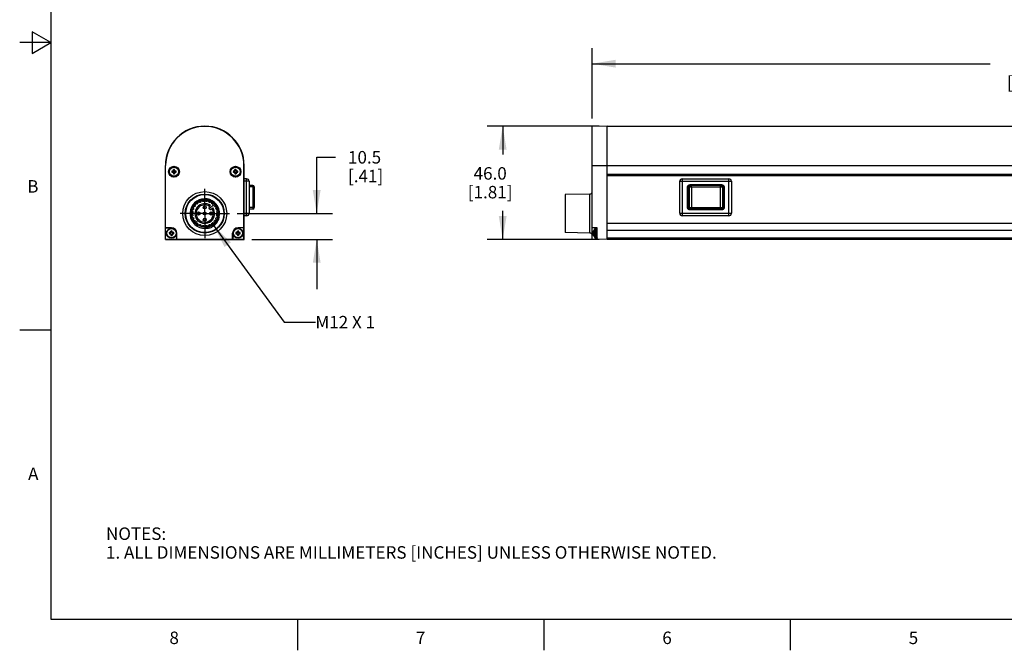
# Model space of a CAD drawing. Units: inches. Extents: x 0.4 to 16.6, y 0.6 to 10.4.
# Drawn here: x 0.4 to 8.2, y 0.6 to 5.7 of the extents above; entities that cross this region are included whole.
import ezdxf

# ---------------------------------------------------------------- set-up
doc = ezdxf.new("R2010")
doc.units = ezdxf.units.IN
doc.header["$LTSCALE"] = 0.935
doc.header["$MEASUREMENT"] = 0
doc.linetypes.add('CENTER', pattern=[0.6, 0.375, -0.075, 0.075, -0.075])
doc.layers.get('0').update_dxf_attribs({"linetype": 'CONTINUOUS'})
for name, color, linetype in [('AXIS', 7, 'CONTINUOUS'), ('DATUM_CURVES', 7, 'CONTINUOUS'), ('NOTES', 7, 'CONTINUOUS'), ('SCHEME_DIMS', 7, 'CONTINUOUS')]:
    doc.layers.add(name, color=color, linetype=linetype)
doc.styles.add('TEXTSTYLE_2', font='txt', dxfattribs={"width": 0.8})
doc.dimstyles.new('DIMSTYLE_1', dxfattribs={"dimtxt": 0.1, "dimasz": 0.1875, "dimexe": 0.125, "dimexo": 0.0625, "dimgap": 0.1, "dimtad": 0, "dimtih": 1, "dimtoh": 1, "dimdec": 1, "dimlfac": 2, "dimzin": 4, "dimdsep": 46, "dimtxsty": 'STANDARD', "dimblk": '_FILLED', "dimblk1": '_FILLED', "dimblk2": '_FILLED', "dimcen": 0.09, "dimadec": 0, "dimazin": 0, "dimtp": 0.1, "dimtm": 0.1, "dimtfac": 1, "dimtdec": 1, "dimtofl": 0, "dimtmove": 0, "dimatfit": 3, "dimldrblk": '_FILLED', "dimfxl": 1, "dimtolj": 1, "dimtzin": 4, "dimarcsym": 0})
doc.dimstyles.get("Standard").update_dxf_attribs({"dimtxt": 0.1, "dimasz": 0.1875, "dimexe": 0.125, "dimexo": 0.0625, "dimgap": 0.09, "dimtad": 0, "dimtih": 1, "dimtoh": 1, "dimzin": 4, "dimdsep": 46, "dimtxsty": 'STANDARD', "dimblk": '_FILLED', "dimblk1": '_FILLED', "dimblk2": '_FILLED', "dimcen": 0.09, "dimadec": 0, "dimazin": 0, "dimtol": 1, "dimtp": 0.01, "dimtm": 0.01, "dimtfac": 1, "dimtofl": 0, "dimtmove": 0, "dimatfit": 3, "dimldrblk": '_FILLED', "dimfxl": 1, "dimtolj": 1, "dimtzin": 4, "dimarcsym": 0})

# ---------------------------------------------------------------- blocks, each defined once
blk = doc.blocks.new('_FILLED')
at = {"color": 0, "linetype": 'BYBLOCK'}
blk.add_solid([(0, 0), (-1, 0.167), (-1, -0.167)], dxfattribs=at)
blk = doc.blocks.new('*D0')
at = {"layer": 'SCHEME_DIMS', "color": 7, "linetype": 'CONTINUOUS'}
for p, q in [((5.0034, 4.8311), (4.1062, 4.8311)), ((4.2312, 4.8311), (4.2312, 4.6033)), ((4.2312, 3.9256), (4.2312, 4.1533)), ((5.0034, 3.9256), (4.1062, 3.9256))]:
    blk.add_line(p, q, dxfattribs=at)
at = {"layer": 'SCHEME_DIMS', "color": 7, "linetype": 'CONTINUOUS', "xscale": 0.1875, "yscale": 0.1875, "zscale": 0.1875}
for p, rotation in [((4.2312, 4.8311), 90), ((4.2312, 3.9256), 270)]:
    blk.add_blockref('_FILLED', p, dxfattribs=dict(at, rotation=rotation))
at = {"layer": 'SCHEME_DIMS', "color": 7, "linetype": 'CONTINUOUS', "insert": (4.1312, 4.5033), "char_height": 0.1, "width": 0.6, "attachment_point": 2, "line_spacing_factor": 0.9}
blk.add_mtext('46.0\\P[1.81]', dxfattribs=at)
blk = doc.blocks.new('*D2')
at = {"layer": 'SCHEME_DIMS', "color": 7, "linetype": 'CONTINUOUS'}
for p, q in [((2.7444, 4.1322), (2.7444, 4.5822)), ((2.7444, 4.5822), (2.8944, 4.5822)), ((2.1085, 4.1322), (2.8694, 4.1322)), ((2.227, 3.9256), (2.8694, 3.9256)), ((2.7444, 3.9256), (2.7444, 3.5256))]:
    blk.add_line(p, q, dxfattribs=at)
at = {"layer": 'SCHEME_DIMS', "color": 7, "linetype": 'CONTINUOUS', "xscale": 0.1875, "yscale": 0.1875, "zscale": 0.1875}
for p, rotation in [((2.7444, 4.1322), 270), ((2.7444, 3.9256), 90)]:
    blk.add_blockref('_FILLED', p, dxfattribs=dict(at, rotation=rotation))
at = {"layer": 'SCHEME_DIMS', "color": 7, "linetype": 'CONTINUOUS', "insert": (2.9944, 4.6322), "char_height": 0.1, "width": 0.5, "attachment_point": 1, "line_spacing_factor": 0.9}
blk.add_mtext('10.5\\P[.41]', dxfattribs=at)
blk = doc.blocks.new('*D5')
at = {"layer": 'SCHEME_DIMS', "color": 7, "linetype": 'CONTINUOUS'}
for p, q in [((4.9478, 4.8915), (4.9478, 5.4561)), ((12.2099, 4.8915), (12.2099, 5.4561)), ((4.9478, 5.3311), (8.1288, 5.3311)), ((12.2099, 5.3311), (9.0288, 5.3311))]:
    blk.add_line(p, q, dxfattribs=at)
at = {"layer": 'SCHEME_DIMS', "color": 7, "linetype": 'CONTINUOUS', "xscale": 0.1875, "yscale": 0.1875, "zscale": 0.1875, "rotation": 180}
blk.add_blockref('_FILLED', (4.9478, 5.3311), dxfattribs=at)
at = {"layer": 'SCHEME_DIMS', "color": 7, "linetype": 'CONTINUOUS', "xscale": 0.1875, "yscale": 0.1875, "zscale": 0.1875}
blk.add_blockref('_FILLED', (12.2099, 5.3311), dxfattribs=at)
at = {"layer": 'SCHEME_DIMS', "color": 7, "linetype": 'CONTINUOUS', "insert": (8.4788, 5.3811), "char_height": 0.1, "width": 0.7, "attachment_point": 2, "line_spacing_factor": 0.9}
blk.add_mtext('580.0\\P[22.83]', dxfattribs=at)

msp = doc.modelspace()

# ---------------------------------------------------------------- linework, layer by layer
at = {"color": 7, "linetype": 'CONTINUOUS'}
for p, q in [((0.62, 10.112), (0.62, 0.887)), ((0.47, 5.5861), (0.47, 5.4129)), ((0.62, 5.4995), (0.47, 5.5861)), ((0.62, 5.4995), (0.37, 5.4995)), ((0.47, 5.4129), (0.62, 5.4995)), ((5.0659, 4.8311), (4.9478, 4.829)), ((4.9478, 3.9276), (4.9478, 4.829)), ((5.0659, 3.9256), (5.0659, 4.8311)), ((1.5346, 3.9256), (1.5346, 4.5161)), ((1.5346, 4.5161), (1.5366, 4.5161)), ((1.5366, 4.0181), (1.5366, 4.5161)), ((2.1645, 4.5161), (2.1624, 4.5161)), ((2.1624, 4.0181), (2.1624, 4.5161)), ((2.1645, 3.9256), (2.1645, 4.5161)), ((4.9478, 4.5161), (9.2581, 4.5161)), ((1.5886, 4.4687), (1.5864, 4.4713)), ((1.5886, 4.4651), (1.5864, 4.4625)), ((1.5931, 4.4687), (1.5886, 4.4687)), ((1.5886, 4.4651), (1.5931, 4.4651)), ((1.5931, 4.4687), (1.5925, 4.4715)), ((1.5931, 4.4651), (1.5925, 4.4623)), ((1.599, 4.4713), (1.5931, 4.4687)), ((1.5931, 4.4651), (1.599, 4.4624)), ((1.599, 4.4713), (1.5968, 4.4735)), ((1.599, 4.4624), (1.5968, 4.4603)), ((1.6017, 4.4773), (1.5989, 4.4779)), ((1.6017, 4.4565), (1.5989, 4.4559)), ((1.6017, 4.4773), (1.599, 4.4713)), ((1.599, 4.4624), (1.6017, 4.4565)), ((1.6017, 4.4818), (1.5991, 4.4839)), ((1.6017, 4.452), (1.5991, 4.4499)), ((1.6017, 4.4818), (1.6017, 4.4773)), ((1.6017, 4.4565), (1.6017, 4.452)), ((1.6052, 4.4818), (1.6079, 4.4839)), ((1.6052, 4.4773), (1.6052, 4.4818)), ((1.6052, 4.4773), (1.608, 4.4779)), ((1.6079, 4.4713), (1.6052, 4.4773)), ((1.6052, 4.4565), (1.6079, 4.4624)), ((1.6052, 4.452), (1.6052, 4.4565)), ((1.6052, 4.4565), (1.608, 4.4559)), ((1.6052, 4.452), (1.6079, 4.4499)), ((1.6079, 4.4713), (1.6101, 4.4735)), ((1.6138, 4.4687), (1.6079, 4.4713)), ((1.6079, 4.4624), (1.6138, 4.4651)), ((1.6079, 4.4624), (1.6101, 4.4603)), ((1.6138, 4.4687), (1.6144, 4.4715)), ((1.6183, 4.4687), (1.6138, 4.4687)), ((1.6138, 4.4651), (1.6144, 4.4623)), ((1.6138, 4.4651), (1.6183, 4.4651)), ((1.6183, 4.4687), (1.6205, 4.4713)), ((1.6183, 4.4651), (1.6205, 4.4625)), ((2.0807, 4.4687), (2.0786, 4.4713)), ((2.0807, 4.4651), (2.0786, 4.4625)), ((2.0852, 4.4687), (2.0807, 4.4687)), ((2.0807, 4.4651), (2.0852, 4.4651)), ((2.0852, 4.4687), (2.0846, 4.4715)), ((2.0852, 4.4651), (2.0846, 4.4623)), ((2.0911, 4.4713), (2.0852, 4.4687)), ((2.0852, 4.4651), (2.0911, 4.4624)), ((2.0911, 4.4713), (2.089, 4.4735)), ((2.0911, 4.4624), (2.089, 4.4603)), ((2.0938, 4.4773), (2.091, 4.4779)), ((2.0938, 4.4565), (2.091, 4.4559)), ((2.0938, 4.4773), (2.0911, 4.4713)), ((2.0911, 4.4624), (2.0938, 4.4565)), ((2.0938, 4.4818), (2.0912, 4.4839)), ((2.0938, 4.452), (2.0912, 4.4499)), ((2.0938, 4.4818), (2.0938, 4.4773)), ((2.0938, 4.4565), (2.0938, 4.452)), ((2.0974, 4.4818), (2.1, 4.4839)), ((2.0974, 4.4773), (2.0974, 4.4818)), ((2.0974, 4.4773), (2.1002, 4.4779)), ((2.1, 4.4713), (2.0974, 4.4773)), ((2.0974, 4.4565), (2.1, 4.4624)), ((2.0974, 4.4565), (2.1002, 4.4559)), ((2.0974, 4.452), (2.0974, 4.4565)), ((2.0974, 4.452), (2.1, 4.4499)), ((2.1, 4.4713), (2.1022, 4.4735)), ((2.106, 4.4687), (2.1, 4.4713)), ((2.1, 4.4624), (2.106, 4.4651)), ((2.1, 4.4624), (2.1022, 4.4603)), ((2.106, 4.4687), (2.1066, 4.4715)), ((2.1104, 4.4687), (2.106, 4.4687)), ((2.106, 4.4651), (2.1104, 4.4651)), ((2.106, 4.4651), (2.1066, 4.4623)), ((2.1104, 4.4687), (2.1126, 4.4713)), ((2.1104, 4.4651), (2.1126, 4.4625)), ((2.1842, 4.4098), (2.1645, 4.4098)), ((2.1842, 4.1145), (2.1842, 4.4098)), ((5.0659, 4.4472), (9.1116, 4.4472)), ((5.0659, 4.4413), (9.096, 4.4413)), ((5.0659, 4.4387), (9.0892, 4.4387)), ((9.0885, 4.4385), (5.0659, 4.4385)), ((9.0683, 4.4326), (5.0659, 4.4326)), ((5.6663, 4.4098), (5.6663, 4.1145)), ((5.6663, 4.4098), (6.0403, 4.4098)), ((6.0403, 4.1145), (6.0403, 4.4098)), ((2.2039, 4.3901), (2.1645, 4.3901)), ((2.2039, 4.3901), (2.2039, 4.1342)), ((2.2327, 4.3567), (2.2039, 4.3567)), ((2.2445, 4.3448), (2.2039, 4.3448)), ((2.2365, 4.1795), (2.2365, 4.3448)), ((2.2445, 4.3448), (2.2445, 4.1795)), ((5.6466, 4.1342), (5.6466, 4.3901)), ((5.6466, 4.3901), (6.06, 4.3901)), ((5.7085, 4.1795), (5.7085, 4.3448)), ((5.7085, 4.3448), (5.7104, 4.3448)), ((5.7104, 4.1795), (5.7104, 4.3448)), ((5.7144, 4.1795), (5.7144, 4.3448)), ((5.7144, 4.3448), (5.9961, 4.3448)), ((5.7235, 4.1795), (5.7235, 4.3448)), ((5.7265, 4.3606), (5.7265, 4.3626)), ((5.7265, 4.3626), (5.984, 4.3626)), ((5.984, 4.3606), (5.7265, 4.3606)), ((5.984, 4.3567), (5.7265, 4.3567)), ((5.7393, 4.3448), (5.7393, 4.1795)), ((5.9712, 4.1795), (5.9712, 4.3448)), ((5.984, 4.3626), (5.984, 4.3606)), ((5.9871, 4.3448), (5.9871, 4.1795)), ((5.9961, 4.1795), (5.9961, 4.3448)), ((6.0001, 4.1795), (6.0001, 4.3448)), ((6.0001, 4.3448), (6.002, 4.3448)), ((6.002, 4.3448), (6.002, 4.1795)), ((6.06, 4.3901), (6.06, 4.1342)), ((4.9284, 4.2883), (4.7312, 4.2848)), ((4.7312, 4.2848), (4.7312, 3.9797)), ((4.9284, 3.9762), (4.9284, 4.2883)), ((1.8953, 4.1964), (1.8857, 4.1868)), ((1.9041, 4.1684), (1.9136, 4.178)), ((2.2445, 4.1795), (2.2039, 4.1795)), ((5.7104, 4.1795), (5.7085, 4.1795)), ((5.7144, 4.1795), (5.9961, 4.1795)), ((6.002, 4.1795), (6.0001, 4.1795)), ((1.7995, 4.12), (1.7995, 4.1444)), ((1.8, 4.1445), (1.8, 4.12)), ((1.8045, 4.1208), (1.8045, 4.1437)), ((1.899, 4.1445), (1.899, 4.12)), ((1.8995, 4.12), (1.8995, 4.1444)), ((2.1645, 4.1342), (2.2039, 4.1342)), ((2.1842, 4.1145), (2.1645, 4.1145)), ((2.2327, 4.1677), (2.2039, 4.1677)), ((5.6466, 4.1342), (6.06, 4.1342)), ((6.0403, 4.1145), (5.6663, 4.1145)), ((5.984, 4.1677), (5.7265, 4.1677)), ((5.7265, 4.1618), (5.7265, 4.1637)), ((5.984, 4.1637), (5.7265, 4.1637)), ((5.984, 4.1618), (5.7265, 4.1618)), ((5.984, 4.1637), (5.984, 4.1618)), ((1.5359, 4.0174), (1.5366, 4.0181)), ((1.5359, 3.9269), (1.5359, 4.0174)), ((1.5838, 4.0174), (1.5359, 4.0174)), ((1.5366, 4.0181), (1.5838, 4.0181)), ((1.5838, 4.0181), (1.5838, 4.0174)), ((2.1624, 4.0181), (2.1153, 4.0181)), ((2.1153, 4.0181), (2.1153, 4.0174)), ((2.1631, 4.0174), (2.1153, 4.0174)), ((2.1631, 4.0174), (2.1624, 4.0181)), ((2.1631, 3.9269), (2.1631, 4.0174)), ((4.9872, 4.0174), (4.9478, 4.0181)), ((4.9872, 3.9269), (4.9872, 4.0174)), ((1.5689, 3.9765), (1.5668, 3.9792)), ((1.5689, 3.973), (1.5668, 3.9704)), ((1.5734, 3.9765), (1.5689, 3.9765)), ((1.5689, 3.973), (1.5734, 3.973)), ((1.5734, 3.9765), (1.5728, 3.9794)), ((1.5734, 3.973), (1.5728, 3.9702)), ((1.5793, 3.9792), (1.5734, 3.9765)), ((1.5734, 3.973), (1.5793, 3.9703)), ((1.5793, 3.9792), (1.5772, 3.9814)), ((1.5793, 3.9703), (1.5772, 3.9682)), ((1.582, 3.9851), (1.5792, 3.9857)), ((1.582, 3.9644), (1.5792, 3.9638)), ((1.582, 3.9851), (1.5793, 3.9792)), ((1.5793, 3.9703), (1.582, 3.9644)), ((1.582, 3.9896), (1.5794, 3.9918)), ((1.582, 3.9599), (1.5794, 3.9577)), ((1.582, 3.9896), (1.582, 3.9851)), ((1.582, 3.9644), (1.582, 3.9599)), ((1.5856, 3.9896), (1.5882, 3.9918)), ((1.5856, 3.9851), (1.5856, 3.9896)), ((1.5856, 3.9851), (1.5884, 3.9857)), ((1.5882, 3.9792), (1.5856, 3.9851)), ((1.5856, 3.9644), (1.5882, 3.9703)), ((1.5856, 3.9644), (1.5884, 3.9638)), ((1.5856, 3.9599), (1.5856, 3.9644)), ((1.5856, 3.9599), (1.5882, 3.9577)), ((1.5882, 3.9792), (1.5904, 3.9814)), ((1.5941, 3.9765), (1.5882, 3.9792)), ((1.5882, 3.9703), (1.5941, 3.973)), ((1.5882, 3.9703), (1.5904, 3.9682)), ((1.5941, 3.9765), (1.5947, 3.9794)), ((1.5986, 3.9765), (1.5941, 3.9765)), ((1.5941, 3.973), (1.5986, 3.973)), ((1.5941, 3.973), (1.5947, 3.9702)), ((1.5986, 3.9765), (1.6008, 3.9792)), ((1.5986, 3.973), (1.6008, 3.9704)), ((1.6271, 3.9748), (1.6264, 3.9748)), ((1.6264, 3.9269), (1.6264, 3.9748)), ((1.6271, 3.9276), (1.6271, 3.9748)), ((2.072, 3.9748), (2.0727, 3.9748)), ((2.072, 3.9276), (2.072, 3.9748)), ((2.0727, 3.9748), (2.0727, 3.9269)), ((2.1004, 3.9765), (2.0983, 3.9792)), ((2.1004, 3.973), (2.0983, 3.9704)), ((2.1049, 3.9765), (2.1004, 3.9765)), ((2.1004, 3.973), (2.1049, 3.973)), ((2.1049, 3.9765), (2.1043, 3.9794)), ((2.1049, 3.973), (2.1043, 3.9702)), ((2.1108, 3.9792), (2.1049, 3.9765)), ((2.1049, 3.973), (2.1108, 3.9703)), ((2.1108, 3.9792), (2.1087, 3.9814)), ((2.1108, 3.9703), (2.1087, 3.9682)), ((2.1135, 3.9851), (2.1107, 3.9857)), ((2.1135, 3.9644), (2.1107, 3.9638)), ((2.1135, 3.9851), (2.1108, 3.9792)), ((2.1108, 3.9703), (2.1135, 3.9644)), ((2.1135, 3.9896), (2.1109, 3.9918)), ((2.1135, 3.9599), (2.1109, 3.9577)), ((2.1135, 3.9896), (2.1135, 3.9851)), ((2.1135, 3.9644), (2.1135, 3.9599)), ((2.117, 3.9896), (2.1197, 3.9918)), ((2.117, 3.9851), (2.117, 3.9896)), ((2.117, 3.9851), (2.1199, 3.9857)), ((2.1197, 3.9792), (2.117, 3.9851)), ((2.117, 3.9644), (2.1197, 3.9703)), ((2.117, 3.9644), (2.1199, 3.9638)), ((2.117, 3.9599), (2.117, 3.9644)), ((2.117, 3.9599), (2.1197, 3.9577)), ((2.1197, 3.9792), (2.1219, 3.9814)), ((2.1256, 3.9765), (2.1197, 3.9792)), ((2.1197, 3.9703), (2.1256, 3.973)), ((2.1197, 3.9703), (2.1219, 3.9682)), ((2.1256, 3.9765), (2.1262, 3.9794)), ((2.1301, 3.9765), (2.1256, 3.9765)), ((2.1256, 3.973), (2.1301, 3.973)), ((2.1256, 3.973), (2.1262, 3.9702)), ((2.1301, 3.9765), (2.1323, 3.9792)), ((2.1301, 3.973), (2.1323, 3.9704)), ((4.9284, 3.9762), (4.7312, 3.9797)), ((4.9478, 3.9748), (4.9582, 3.9748)), ((4.9568, 3.9794), (4.9582, 3.9792)), ((4.9582, 3.9704), (4.9568, 3.9702)), ((4.9582, 3.9924), (4.9582, 3.9918)), ((4.9582, 3.9577), (4.9582, 3.9572)), ((4.9852, 4.0141), (4.9724, 4.0141)), ((4.9852, 3.9354), (4.9852, 4.0141)), ((4.9872, 4.0122), (4.9852, 4.0141)), ((4.9872, 3.9374), (4.9852, 3.9354)), ((1.5346, 3.9256), (1.5359, 3.9269)), ((1.5346, 3.9256), (2.1645, 3.9256)), ((1.5359, 3.9269), (1.6264, 3.9269)), ((1.6264, 3.9269), (1.6271, 3.9276)), ((1.6271, 3.9276), (2.072, 3.9276)), ((2.0727, 3.9269), (2.072, 3.9276)), ((2.0727, 3.9269), (2.1631, 3.9269)), ((2.1645, 3.9256), (2.1631, 3.9269)), ((5.0659, 3.9256), (4.9478, 3.9276)), ((4.9852, 3.9354), (4.9724, 3.9354)), ((8.8302, 3.9354), (5.0659, 3.9354)), ((8.8675, 3.9256), (5.0659, 3.9256)), ((0.62, 3.1995), (0.37, 3.1995)), ((0.62, 0.887), (16.38, 0.887)), ((2.59, 0.887), (2.59, 0.637)), ((4.56, 0.887), (4.56, 0.637)), ((6.53, 0.887), (6.53, 0.637))]:
    msp.add_line(p, q, dxfattribs=at)
for points in [[(5.7085, 4.3448), (5.7091, 4.3494), (5.7109, 4.3537), (5.7137, 4.3573), (5.7174, 4.3601), (5.7217, 4.3619), (5.7265, 4.3626)], [(5.7104, 4.3448), (5.711, 4.3489), (5.7125, 4.3527), (5.7151, 4.3559), (5.7184, 4.3585), (5.7223, 4.36), (5.7265, 4.3606)], [(5.7144, 4.3448), (5.7148, 4.3479), (5.716, 4.3507), (5.7179, 4.3531), (5.7204, 4.355), (5.7233, 4.3562), (5.7265, 4.3567)], [(5.7235, 4.3448), (5.7238, 4.3479), (5.7249, 4.3507), (5.7267, 4.3532), (5.729, 4.3551), (5.7317, 4.3563), (5.7346, 4.3567)], [(5.7346, 4.3567), (5.7358, 4.3563), (5.737, 4.3551), (5.7379, 4.3532), (5.7387, 4.3507), (5.7391, 4.3479), (5.7393, 4.3448)], [(5.9712, 4.3448), (5.9714, 4.3479), (5.9718, 4.3507), (5.9726, 4.3532), (5.9735, 4.3551), (5.9747, 4.3563), (5.9759, 4.3567)], [(5.9759, 4.3567), (5.9788, 4.3563), (5.9815, 4.3551), (5.9838, 4.3532), (5.9856, 4.3507), (5.9867, 4.3479), (5.9871, 4.3448)], [(5.984, 4.3626), (5.9888, 4.3619), (5.9931, 4.3602), (5.9968, 4.3573), (5.9996, 4.3537), (6.0014, 4.3494), (6.002, 4.3448)], [(5.984, 4.3606), (5.9882, 4.36), (5.9921, 4.3585), (5.9954, 4.3559), (5.998, 4.3527), (5.9995, 4.3489), (6.0001, 4.3448)], [(5.984, 4.3567), (5.9872, 4.3562), (5.9902, 4.355), (5.9927, 4.3531), (5.9946, 4.3507), (5.9957, 4.3479), (5.9961, 4.3448)], [(5.7265, 4.1618), (5.7218, 4.1624), (5.7174, 4.1642), (5.7137, 4.167), (5.7109, 4.1706), (5.7091, 4.1749), (5.7085, 4.1795)], [(5.7265, 4.1637), (5.7223, 4.1643), (5.7184, 4.1659), (5.7151, 4.1684), (5.7126, 4.1717), (5.711, 4.1755), (5.7104, 4.1795)], [(5.7265, 4.1677), (5.7233, 4.1681), (5.7204, 4.1693), (5.7179, 4.1712), (5.716, 4.1736), (5.7148, 4.1765), (5.7144, 4.1795)], [(5.7346, 4.1677), (5.7318, 4.1681), (5.7291, 4.1693), (5.7267, 4.1711), (5.725, 4.1736), (5.7238, 4.1765), (5.7235, 4.1795)], [(5.7393, 4.1795), (5.7391, 4.1765), (5.7387, 4.1736), (5.7379, 4.1712), (5.737, 4.1693), (5.7359, 4.1681), (5.7346, 4.1677)], [(5.9759, 4.1677), (5.9747, 4.1681), (5.9736, 4.1693), (5.9726, 4.1711), (5.9719, 4.1736), (5.9714, 4.1765), (5.9712, 4.1795)], [(5.9871, 4.1795), (5.9867, 4.1765), (5.9856, 4.1736), (5.9838, 4.1712), (5.9815, 4.1693), (5.9788, 4.1681), (5.9759, 4.1677)], [(6.0001, 4.1795), (5.9995, 4.1755), (5.998, 4.1717), (5.9954, 4.1684), (5.9921, 4.1659), (5.9882, 4.1643), (5.984, 4.1637)], [(5.9961, 4.1795), (5.9957, 4.1765), (5.9946, 4.1736), (5.9927, 4.1712), (5.9902, 4.1693), (5.9872, 4.1681), (5.984, 4.1677)], [(6.002, 4.1795), (6.0014, 4.1749), (5.9996, 4.1706), (5.9968, 4.167), (5.9931, 4.1642), (5.9888, 4.1624), (5.984, 4.1618)], [(4.9568, 3.9857), (4.9566, 3.9844), (4.9565, 3.983), (4.9564, 3.9814)], [(4.9564, 3.9814), (4.9564, 3.9809), (4.9565, 3.9804), (4.9566, 3.9799), (4.9568, 3.9794)], [(4.9568, 3.9702), (4.9566, 3.9697), (4.9565, 3.9692), (4.9564, 3.9687), (4.9564, 3.9682)], [(4.9564, 3.9682), (4.9565, 3.9666), (4.9566, 3.9651), (4.9568, 3.9638)], [(4.9582, 3.9918), (4.9577, 3.99), (4.9573, 3.9885), (4.957, 3.987), (4.9568, 3.9857)], [(4.9568, 3.9638), (4.957, 3.9625), (4.9573, 3.961), (4.9577, 3.9595), (4.9582, 3.9577)], [(4.9582, 3.9792), (4.9582, 3.9763), (4.9582, 3.9733), (4.9582, 3.9704)]]:
    msp.add_lwpolyline(points, dxfattribs=at)
for centre, radius in [((1.6035, 4.4669), 0.0433), ((1.6035, 4.4669), 0.0426), ((2.0956, 4.4669), 0.0433), ((2.0956, 4.4669), 0.0426), ((1.8495, 4.1322), 0.1757), ((1.8495, 4.1322), 0.156), ((1.8495, 4.1322), 0.1526), ((1.8495, 4.1322), 0.1083), ((1.8495, 4.1322), 0.0119)]:
    msp.add_circle(centre, radius, dxfattribs=at)
for centre, radius, start, end in [((1.8495, 4.5161), 0.315, 0, 180), ((1.8495, 4.5161), 0.3129, 0, 180), ((1.603, 4.4669), 0.0171, 165.08335, 194.91665), ((1.6027, 4.0079), 0.4637, 91.26281, 92.01056), ((1.6029, 4.9311), 0.4689, 267.99356, 268.73307), ((1.6035, 4.4669), 0.015, 173.19901, 186.80099), ((1.8046, 4.0226), 0.4965, 114.74189, 115.29667), ((1.8054, 4.9127), 0.4982, 244.70428, 245.25716), ((2.0493, 4.265), 0.4982, 154.70428, 155.25716), ((2.0478, 4.6681), 0.4965, 204.74189, 205.29667), ((2.0676, 4.4675), 0.4689, 177.99356, 178.73307), ((2.0625, 4.4661), 0.4637, 181.26281, 182.01056), ((1.6035, 4.4673), 0.0172, 90.031, 104.88463), ((1.6035, 4.4665), 0.0172, 255.11537, 269.969), ((1.6035, 4.4669), 0.015, 83.19901, 96.80099), ((1.6035, 4.4669), 0.015, 263.19901, 276.80099), ((1.6035, 4.4673), 0.0172, 75.11537, 89.969), ((1.6035, 4.4665), 0.0172, 270.031, 284.88463), ((1.1445, 4.4676), 0.4637, 1.26281, 2.01056), ((1.1393, 4.4663), 0.4689, 357.99356, 358.73307), ((1.1592, 4.2657), 0.4965, 24.74189, 25.29667), ((1.1576, 4.6688), 0.4982, 334.70428, 335.25716), ((1.4016, 4.0211), 0.4982, 64.70428, 65.25716), ((1.4023, 4.9112), 0.4965, 294.74189, 295.29667), ((1.6041, 4.0027), 0.4689, 87.99356, 88.73307), ((1.6042, 4.9259), 0.4637, 271.26281, 272.01056), ((1.6035, 4.4669), 0.015, 353.19901, 6.80099), ((1.6039, 4.4669), 0.0171, 345.08335, 14.91665), ((2.0951, 4.4669), 0.0171, 165.08335, 194.91665), ((2.0948, 4.0079), 0.4637, 91.26281, 92.01056), ((2.095, 4.9311), 0.4689, 267.99356, 268.73307), ((2.0956, 4.4669), 0.015, 173.19901, 186.80099), ((2.2968, 4.0226), 0.4965, 114.74189, 115.29667), ((2.2975, 4.9127), 0.4982, 244.70428, 245.25716), ((2.5414, 4.265), 0.4982, 154.70428, 155.25716), ((2.5399, 4.6681), 0.4965, 204.74189, 205.29667), ((2.5598, 4.4675), 0.4689, 177.99356, 178.73307), ((2.5546, 4.4661), 0.4637, 181.26281, 182.01056), ((2.0956, 4.4673), 0.0172, 90.031, 104.88463), ((2.0956, 4.4665), 0.0172, 255.11537, 269.969), ((2.0956, 4.4669), 0.015, 83.19901, 96.80099), ((2.0956, 4.4669), 0.015, 263.19901, 276.80099), ((2.0956, 4.4673), 0.0172, 75.11537, 89.969), ((2.0956, 4.4665), 0.0172, 270.031, 284.88463), ((1.6366, 4.4676), 0.4637, 1.26281, 2.01056), ((1.6314, 4.4663), 0.4689, 357.99356, 358.73307), ((1.6513, 4.2657), 0.4965, 24.74189, 25.29667), ((1.6498, 4.6688), 0.4982, 334.70428, 335.25716), ((1.8937, 4.0211), 0.4982, 64.70428, 65.25716), ((1.8944, 4.9112), 0.4965, 294.74189, 295.29667), ((2.0962, 4.0027), 0.4689, 87.99356, 88.73307), ((2.0963, 4.9259), 0.4637, 271.26281, 272.01056), ((2.0956, 4.4669), 0.015, 353.19901, 6.80099), ((2.0961, 4.4669), 0.0171, 345.08335, 14.91665), ((2.1842, 4.3901), 0.0197, 0.00035, 89.99965), ((5.6663, 4.3901), 0.0197, 90.0002, 179.9998), ((6.0403, 4.3901), 0.0197, 0.0002, 89.9998), ((2.2327, 4.3448), 0.0118, 0.60074, 89.99927), ((2.2328, 4.3448), 0.0117, 0.00074, 0.60716), ((4.9281, 4.3079), 0.0197, 271, 360), ((1.8495, 4.1322), 0.1181, 346.07695, 238.92305), ((1.8495, 4.1322), 0.0787, 54.49723, 35.50277), ((1.8495, 4.1322), 0.0689, 55.86943, 34.13057), ((2.2327, 4.1795), 0.0118, 270.00073, 359.39874), ((2.2328, 4.1795), 0.0117, 359.39232, 359.99926), ((2.1842, 4.1342), 0.0197, 270.00035, 359.99965), ((5.6663, 4.1342), 0.0197, 180.0002, 269.9998), ((6.0403, 4.1342), 0.0197, 270.0002, 359.9998), ((1.5838, 3.9748), 0.0433, 0, 90), ((1.5838, 3.9748), 0.0426, 0, 90), ((2.1153, 3.9748), 0.0433, 90, 180), ((2.1153, 3.9748), 0.0426, 90, 180), ((1.5833, 3.9748), 0.0171, 165.08335, 194.91665), ((1.583, 3.5158), 0.4637, 91.26281, 92.01056), ((1.5832, 4.4389), 0.4689, 267.99356, 268.73307), ((1.5838, 3.9748), 0.015, 173.19901, 186.80099), ((1.785, 3.5305), 0.4965, 114.74189, 115.29667), ((1.7857, 4.4206), 0.4982, 244.70428, 245.25716), ((2.0296, 3.7729), 0.4982, 154.70428, 155.25716), ((2.0281, 4.1759), 0.4965, 204.74189, 205.29667), ((2.048, 3.9754), 0.4689, 177.99356, 178.73307), ((2.0428, 3.974), 0.4637, 181.26281, 182.01056), ((1.5838, 3.9752), 0.0172, 90.031, 104.88463), ((1.5838, 3.9744), 0.0172, 255.11537, 269.969), ((1.5838, 3.9748), 0.015, 83.19901, 96.80099), ((1.5838, 3.9748), 0.015, 263.19901, 276.80099), ((1.5838, 3.9752), 0.0172, 75.11537, 89.969), ((1.5838, 3.9744), 0.0172, 270.031, 284.88463), ((1.1248, 3.9755), 0.4637, 1.26281, 2.01056), ((1.1196, 3.9742), 0.4689, 357.99356, 358.73307), ((1.1395, 3.7736), 0.4965, 24.74189, 25.29667), ((1.1379, 4.1767), 0.4982, 334.70428, 335.25716), ((1.3819, 3.5289), 0.4982, 64.70428, 65.25716), ((1.3826, 4.4191), 0.4965, 294.74189, 295.29667), ((1.5844, 3.5106), 0.4689, 87.99356, 88.73307), ((1.5845, 4.4338), 0.4637, 271.26281, 272.01056), ((1.5838, 3.9748), 0.015, 353.19901, 6.80099), ((1.5842, 3.9748), 0.0171, 345.08335, 14.91665), ((2.1148, 3.9748), 0.0171, 165.08335, 194.91665), ((2.1145, 3.5158), 0.4637, 91.26281, 92.01056), ((2.1147, 4.4389), 0.4689, 267.99356, 268.73307), ((2.1153, 3.9748), 0.015, 173.19901, 186.80099), ((2.3165, 3.5305), 0.4965, 114.74189, 115.29667), ((2.3172, 4.4206), 0.4982, 244.70428, 245.25716), ((2.5611, 3.7729), 0.4982, 154.70428, 155.25716), ((2.5596, 4.1759), 0.4965, 204.74189, 205.29667), ((2.5795, 3.9754), 0.4689, 177.99356, 178.73307), ((2.5743, 3.974), 0.4637, 181.26281, 182.01056), ((2.1153, 3.9752), 0.0172, 90.031, 104.88463), ((2.1153, 3.9744), 0.0172, 255.11537, 269.969), ((2.1153, 3.9748), 0.015, 83.19901, 96.80099), ((2.1153, 3.9748), 0.015, 263.19901, 276.80099), ((2.1153, 3.9752), 0.0172, 75.11537, 89.969), ((2.1153, 3.9744), 0.0172, 270.031, 284.88463), ((1.6563, 3.9755), 0.4637, 1.26281, 2.01056), ((1.6511, 3.9742), 0.4689, 357.99356, 358.73307), ((1.671, 3.7736), 0.4965, 24.74189, 25.29667), ((1.6694, 4.1767), 0.4982, 334.70428, 335.25716), ((1.9134, 3.5289), 0.4982, 64.70428, 65.25716), ((1.9141, 4.4191), 0.4965, 294.74189, 295.29667), ((2.1159, 3.5106), 0.4689, 87.99356, 88.73307), ((2.116, 4.4338), 0.4637, 271.26281, 272.01056), ((2.1153, 3.9748), 0.015, 353.19901, 6.80099), ((2.1157, 3.9748), 0.0171, 345.08335, 14.91665), ((4.9281, 3.9566), 0.0197, 0, 89), ((5.0186, 3.9748), 0.063, 144.1117, 163.77819), ((5.0186, 3.9748), 0.063, 196.22181, 215.8883)]:
    msp.add_arc(centre, radius, start, end, dxfattribs=at)
for points, knots in [([(2.2365, 4.3448), (2.2365, 4.3456), (2.2364, 4.3471), (2.2362, 4.3493), (2.2359, 4.3513), (2.2354, 4.3531), (2.2349, 4.3546), (2.2342, 4.3557), (2.2335, 4.3564), (2.2329, 4.3567), (2.2327, 4.3567)], [0, 0, 0, 0, 0.176319, 0.346775, 0.505262, 0.646958, 0.767773, 0.865223, 0.940777, 1, 1, 1, 1]), ([(1.7599, 4.2039), (1.7547, 4.1976), (1.7455, 4.1837), (1.7365, 4.1604), (1.7327, 4.1358), (1.7342, 4.1109), (1.7409, 4.0869), (1.7525, 4.0648), (1.7685, 4.0457), (1.7816, 4.0355), (1.7886, 4.0311)], [0, 0, 0, 0, 0.124995, 0.249991, 0.374989, 0.499988, 0.624988, 0.749992, 0.874991, 1, 1, 1, 1]), ([(1.9261, 4.0557), (1.9315, 4.0609), (1.9413, 4.0726), (1.952, 4.0927), (1.9584, 4.1146), (1.9601, 4.1373), (1.9571, 4.1599), (1.9496, 4.1814), (1.9379, 4.2009), (1.9225, 4.2177), (1.9039, 4.231), (1.8831, 4.2402), (1.8609, 4.2452), (1.8381, 4.2456), (1.8157, 4.2414), (1.7946, 4.2329), (1.7756, 4.2204), (1.7648, 4.2097), (1.7599, 4.2039)], [0, 0, 0, 0, 0.062496, 0.12499, 0.187487, 0.249983, 0.312481, 0.374979, 0.437478, 0.499978, 0.562478, 0.624979, 0.687481, 0.749984, 0.812487, 0.874991, 0.937495, 1, 1, 1, 1]), ([(2.2327, 4.1677), (2.2329, 4.1677), (2.2335, 4.1679), (2.2342, 4.1686), (2.2349, 4.1698), (2.2354, 4.1712), (2.2359, 4.173), (2.2362, 4.175), (2.2364, 4.1772), (2.2365, 4.1787), (2.2365, 4.1795)], [0, 0, 0, 0, 0.059233, 0.134772, 0.23222, 0.353035, 0.494731, 0.653222, 0.823681, 1, 1, 1, 1]), ([(1.8495, 4.024), (1.862, 4.0231), (1.8874, 4.0258), (1.9218, 4.0423), (1.949, 4.0691), (1.9604, 4.0919), (1.9642, 4.1038)], [0, 0, 0, 0, 0.249897, 0.499857, 0.749887, 1, 1, 1, 1]), ([(1.9642, 4.1038), (1.9623, 4.0946), (1.9564, 4.0766), (1.9415, 4.0524), (1.9213, 4.0323), (1.9052, 4.0224), (1.8967, 4.0184)], [0, 0, 0, 0, 0.250063, 0.500068, 0.750036, 1, 1, 1, 1]), ([(1.8967, 4.0184), (1.8878, 4.0152), (1.8694, 4.0108), (1.841, 4.0108), (1.8133, 4.0173), (1.7964, 4.0259), (1.7886, 4.0311)], [0, 0, 0, 0, 0.250024, 0.50002, 0.75001, 1, 1, 1, 1])]:
    msp.add_open_spline(points, degree=3, knots=knots, dxfattribs=at)
at = {"layer": 'AXIS', "color": 7, "linetype": 'CONTINUOUS'}
for p, q in [((5.0659, 4.8311), (8.8675, 4.8311)), ((1.7577, 4.1819), (1.7607, 4.187)), ((1.7623, 4.1735), (1.7595, 4.1751)), ((1.7674, 4.1888), (1.7702, 4.1871)), ((1.7737, 4.2039), (1.7778, 4.2081)), ((1.776, 4.1947), (1.7737, 4.197)), ((1.7848, 4.2081), (1.7871, 4.2058)), ((1.7946, 4.2116), (1.793, 4.2144)), ((1.7948, 4.2211), (1.7999, 4.2241)), ((1.8066, 4.2223), (1.8083, 4.2194)), ((1.817, 4.2231), (1.8162, 4.2262)), ((1.8197, 4.2323), (1.8254, 4.2338)), ((1.8314, 4.2303), (1.8323, 4.2271)), ((1.8417, 4.2284), (1.8417, 4.2317)), ((1.8466, 4.2366), (1.8525, 4.2366)), ((1.8574, 4.2317), (1.8574, 4.2284)), ((1.8668, 4.2271), (1.8677, 4.2303)), ((1.8737, 4.2338), (1.8794, 4.2323)), ((1.8829, 4.2262), (1.882, 4.2231)), ((1.8908, 4.2194), (1.8924, 4.2223)), ((1.8991, 4.2241), (1.9042, 4.2211)), ((1.9061, 4.2144), (1.9044, 4.2116)), ((1.9119, 4.2058), (1.9143, 4.2081)), ((1.9212, 4.2081), (1.9254, 4.2039)), ((1.9254, 4.197), (1.9231, 4.1947)), ((1.9288, 4.1871), (1.9317, 4.1888)), ((1.9396, 4.1751), (1.9367, 4.1735)), ((1.9384, 4.187), (1.9414, 4.1819)), ((1.7452, 4.1293), (1.7452, 4.1352)), ((1.748, 4.1564), (1.7495, 4.1621)), ((1.7495, 4.1024), (1.748, 4.1081)), ((1.7501, 4.1401), (1.7534, 4.1401)), ((1.7534, 4.1244), (1.7501, 4.1244)), ((1.7546, 4.1495), (1.7515, 4.1504)), ((1.7515, 4.1141), (1.7546, 4.115)), ((1.7555, 4.1656), (1.7587, 4.1647)), ((1.7587, 4.0998), (1.7555, 4.0989)), ((1.9403, 4.1647), (1.9435, 4.1656)), ((1.9435, 4.0989), (1.9403, 4.0998)), ((1.9476, 4.1504), (1.9444, 4.1495)), ((1.9444, 4.115), (1.9476, 4.1141)), ((1.9457, 4.1401), (1.9489, 4.1401)), ((1.9489, 4.1244), (1.9457, 4.1244)), ((1.9495, 4.1621), (1.9511, 4.1564)), ((1.9511, 4.1081), (1.9495, 4.1024)), ((1.9539, 4.1352), (1.9539, 4.1293)), ((1.7607, 4.0775), (1.7577, 4.0826)), ((1.7595, 4.0894), (1.7623, 4.091)), ((1.7702, 4.0774), (1.7674, 4.0757)), ((1.7737, 4.0675), (1.776, 4.0698)), ((1.7778, 4.0564), (1.7737, 4.0606)), ((1.7871, 4.0587), (1.7848, 4.0564)), ((1.793, 4.0501), (1.7946, 4.0529)), ((1.7999, 4.0404), (1.7948, 4.0434)), ((1.8083, 4.0451), (1.8066, 4.0422)), ((1.8162, 4.0383), (1.817, 4.0414)), ((1.8254, 4.0307), (1.8197, 4.0322)), ((1.8323, 4.0374), (1.8314, 4.0342)), ((1.8376, 4.0801), (1.8614, 4.0801)), ((1.8417, 4.0328), (1.8417, 4.0361)), ((1.8525, 4.0279), (1.8466, 4.0279)), ((1.8574, 4.0361), (1.8574, 4.0328)), ((1.8677, 4.0342), (1.8668, 4.0374)), ((1.8794, 4.0322), (1.8737, 4.0307)), ((1.882, 4.0414), (1.8829, 4.0383)), ((1.8924, 4.0422), (1.8908, 4.0451)), ((1.9042, 4.0434), (1.8991, 4.0404)), ((1.9044, 4.0529), (1.9061, 4.0501)), ((1.9143, 4.0564), (1.9119, 4.0587)), ((1.9254, 4.0606), (1.9212, 4.0564)), ((1.9231, 4.0698), (1.9254, 4.0675)), ((1.9317, 4.0757), (1.9288, 4.0774)), ((1.9367, 4.091), (1.9396, 4.0894)), ((1.9414, 4.0826), (1.9384, 4.0775)), ((8.4882, 4.0518), (5.0659, 4.0518)), ((4.9676, 4.0117), (4.9676, 3.9378)), ((4.9724, 4.0141), (4.9724, 3.9354)), ((4.9724, 4.0141), (4.9852, 4.0141)), ((8.627, 3.9961), (5.0659, 3.9961)), ((4.9724, 3.9354), (4.9852, 3.9354))]:
    msp.add_line(p, q, dxfattribs=at)
at = {"layer": 'AXIS', "color": 7, "linetype": 'CENTER'}
for q in [(1.8495, 4.3287), (1.6531, 4.1322), (2.046, 4.1322), (1.8495, 3.9358)]:
    msp.add_line((1.8495, 4.1322), q, dxfattribs=at)
at = {"layer": 'AXIS', "color": 7, "linetype": 'CONTINUOUS'}
for centre, radius in [((1.6035, 4.4669), 0.0394), ((1.6035, 4.4669), 0.0369), ((2.0956, 4.4669), 0.0394), ((2.0956, 4.4669), 0.0369), ((1.8495, 4.1815), 0.0123), ((1.8003, 4.1322), 0.0123), ((1.8495, 4.1322), 0.0123), ((1.8495, 4.083), 0.0123), ((1.8987, 4.1322), 0.0123), ((1.5838, 3.9748), 0.0394), ((1.5838, 3.9748), 0.0369), ((2.1153, 3.9748), 0.0394), ((2.1153, 3.9748), 0.0369)]:
    msp.add_circle(centre, radius, dxfattribs=at)
for centre, radius, start, end in [((1.762, 4.1794), 0.00492, 150, 240), ((1.8495, 4.1322), 0.0965, 154.68242, 160.31758), ((1.7649, 4.1845), 0.00492, 60, 150), ((1.8495, 4.1322), 0.0965, 139.68242, 145.31758), ((1.7771, 4.2005), 0.00492, 135, 225), ((1.7813, 4.2046), 0.00492, 45, 135), ((1.8495, 4.1322), 0.0965, 124.68242, 130.31758), ((1.7973, 4.2169), 0.00492, 120, 210), ((1.8024, 4.2198), 0.00492, 30, 120), ((1.8495, 4.1322), 0.0965, 109.68242, 115.31758), ((1.8209, 4.2275), 0.00492, 105, 195), ((1.8266, 4.229), 0.00492, 15, 105), ((1.8495, 4.1322), 0.0965, 94.68242, 100.31758), ((1.8466, 4.2317), 0.00492, 90, 180), ((1.8525, 4.2317), 0.00492, 0, 90), ((1.8495, 4.1322), 0.0965, 79.68242, 85.31758), ((1.8724, 4.229), 0.00492, 75, 165), ((1.8781, 4.2275), 0.00492, 345, 75), ((1.8949, 4.1776), 0.013, 135, 315), ((1.8495, 4.1322), 0.0965, 64.68242, 70.31758), ((1.8967, 4.2198), 0.00492, 60, 150), ((1.9018, 4.2169), 0.00492, 330, 60), ((1.8495, 4.1322), 0.0965, 49.68242, 55.31758), ((1.9177, 4.2046), 0.00492, 45, 135), ((1.8495, 4.1322), 0.0965, 34.68242, 40.31758), ((1.9219, 4.2005), 0.00492, 315, 45), ((1.9341, 4.1845), 0.00492, 30, 120), ((1.8495, 4.1322), 0.0965, 19.68242, 25.31758), ((1.9371, 4.1794), 0.00492, 300, 30), ((1.7501, 4.1352), 0.00492, 90, 180), ((1.7501, 4.1293), 0.00492, 180, 270), ((1.7527, 4.1551), 0.00492, 165, 255), ((1.7527, 4.1094), 0.00492, 105, 195), ((1.7543, 4.1608), 0.00492, 75, 165), ((1.7543, 4.1037), 0.00492, 195, 285), ((1.8495, 4.1322), 0.0965, 169.68242, 175.31758), ((1.8495, 4.1322), 0.0965, 184.68242, 190.31758), ((1.8495, 4.1322), 0.0965, 199.68242, 205.31758), ((1.8495, 4.1322), 0.0965, 334.68242, 340.31758), ((1.9448, 4.1608), 0.00492, 15, 105), ((1.9448, 4.1037), 0.00492, 255, 345), ((1.8495, 4.1322), 0.0965, 4.68242, 10.31758), ((1.8495, 4.1322), 0.0965, 349.68242, 355.31758), ((1.9463, 4.1551), 0.00492, 285, 15), ((1.9463, 4.1094), 0.00492, 345, 75), ((1.9489, 4.1352), 0.00492, 0, 90), ((1.9489, 4.1293), 0.00492, 270, 360), ((1.762, 4.0851), 0.00492, 120, 210), ((1.7649, 4.08), 0.00492, 210, 300), ((1.8495, 4.1322), 0.0965, 214.68242, 220.31758), ((1.7771, 4.064), 0.00492, 135, 225), ((1.7813, 4.0599), 0.00492, 225, 315), ((1.8495, 4.1322), 0.0965, 229.68242, 235.31758), ((1.7973, 4.0476), 0.00492, 150, 240), ((1.8024, 4.0447), 0.00492, 240, 330), ((1.8495, 4.1322), 0.0965, 244.68242, 250.31758), ((1.8209, 4.037), 0.00492, 165, 255), ((1.8266, 4.0355), 0.00492, 255, 345), ((1.8495, 4.1322), 0.0965, 259.68242, 265.31758), ((1.8466, 4.0328), 0.00492, 180, 270), ((1.8525, 4.0328), 0.00492, 270, 360), ((1.8495, 4.1322), 0.0965, 274.68242, 280.31758), ((1.8724, 4.0355), 0.00492, 195, 285), ((1.8781, 4.037), 0.00492, 285, 15), ((1.8495, 4.1322), 0.0965, 289.68242, 295.31758), ((1.8967, 4.0447), 0.00492, 210, 300), ((1.9018, 4.0476), 0.00492, 300, 30), ((1.8495, 4.1322), 0.0965, 304.68242, 310.31758), ((1.9177, 4.0599), 0.00492, 225, 315), ((1.8495, 4.1322), 0.0965, 319.68242, 325.31758), ((1.9219, 4.064), 0.00492, 315, 45), ((1.9341, 4.08), 0.00492, 240, 330), ((1.9371, 4.0851), 0.00492, 330, 60), ((5.0186, 3.9748), 0.063, 144.1117, 163.77819), ((5.0186, 3.9748), 0.063, 196.22181, 215.8883), ((4.9724, 4.0082), 0.00591, 90, 144.1117), ((4.9724, 3.9413), 0.00591, 215.8883, 270)]:
    msp.add_arc(centre, radius, start, end, dxfattribs=at)
at = {"layer": 'DATUM_CURVES', "color": 7, "linetype": 'CONTINUOUS'}
for p, q in [((1.5862, 4.4716), (1.5987, 4.4716)), ((1.5862, 4.4622), (1.5987, 4.4622)), ((1.5886, 4.4687), (1.5931, 4.4687)), ((1.5886, 4.4651), (1.5931, 4.4651)), ((1.5925, 4.4716), (1.5987, 4.4779)), ((1.5968, 4.4736), (1.5925, 4.4716)), ((1.5925, 4.4622), (1.5987, 4.4559)), ((1.5968, 4.4602), (1.5925, 4.4622)), ((1.599, 4.4713), (1.5931, 4.4687)), ((1.599, 4.4624), (1.5931, 4.4651)), ((1.5987, 4.4779), (1.5968, 4.4736)), ((1.5987, 4.4559), (1.5968, 4.4602)), ((1.5987, 4.4716), (1.5987, 4.4842)), ((1.5987, 4.4622), (1.5987, 4.4496)), ((1.6017, 4.4773), (1.599, 4.4713)), ((1.6017, 4.4565), (1.599, 4.4624)), ((1.6017, 4.4773), (1.6017, 4.4818)), ((1.6017, 4.4565), (1.6017, 4.452)), ((1.6052, 4.4773), (1.6052, 4.4818)), ((1.6052, 4.4773), (1.6079, 4.4713)), ((1.6052, 4.4565), (1.6079, 4.4624)), ((1.6052, 4.4565), (1.6052, 4.452)), ((1.6079, 4.4713), (1.6138, 4.4687)), ((1.6079, 4.4624), (1.6138, 4.4651)), ((1.6082, 4.4716), (1.6082, 4.4842)), ((1.6082, 4.4779), (1.6101, 4.4736)), ((1.6145, 4.4716), (1.6082, 4.4779)), ((1.6207, 4.4716), (1.6082, 4.4716)), ((1.6082, 4.4622), (1.6082, 4.4496)), ((1.6145, 4.4622), (1.6082, 4.4559)), ((1.6207, 4.4622), (1.6082, 4.4622)), ((1.6082, 4.4559), (1.6101, 4.4602)), ((1.6101, 4.4736), (1.6145, 4.4716)), ((1.6101, 4.4602), (1.6145, 4.4622)), ((1.6183, 4.4687), (1.6138, 4.4687)), ((1.6183, 4.4651), (1.6138, 4.4651)), ((2.0783, 4.4716), (2.0909, 4.4716)), ((2.0783, 4.4622), (2.0909, 4.4622)), ((2.0807, 4.4687), (2.0852, 4.4687)), ((2.0807, 4.4651), (2.0852, 4.4651)), ((2.0846, 4.4716), (2.0909, 4.4779)), ((2.0889, 4.4736), (2.0846, 4.4716)), ((2.0889, 4.4602), (2.0846, 4.4622)), ((2.0846, 4.4622), (2.0909, 4.4559)), ((2.0911, 4.4713), (2.0852, 4.4687)), ((2.0911, 4.4624), (2.0852, 4.4651)), ((2.0909, 4.4779), (2.0889, 4.4736)), ((2.0909, 4.4559), (2.0889, 4.4602)), ((2.0909, 4.4716), (2.0909, 4.4842)), ((2.0909, 4.4622), (2.0909, 4.4496)), ((2.0938, 4.4773), (2.0911, 4.4713)), ((2.0938, 4.4565), (2.0911, 4.4624)), ((2.0938, 4.4773), (2.0938, 4.4818)), ((2.0938, 4.4565), (2.0938, 4.452)), ((2.0974, 4.4773), (2.0974, 4.4818)), ((2.0974, 4.4773), (2.1, 4.4713)), ((2.0974, 4.4565), (2.1, 4.4624)), ((2.0974, 4.4565), (2.0974, 4.452)), ((2.1, 4.4713), (2.106, 4.4687)), ((2.1, 4.4624), (2.106, 4.4651)), ((2.1003, 4.4716), (2.1003, 4.4842)), ((2.1066, 4.4716), (2.1003, 4.4779)), ((2.1003, 4.4779), (2.1023, 4.4736)), ((2.1129, 4.4716), (2.1003, 4.4716)), ((2.1066, 4.4622), (2.1003, 4.4559)), ((2.1129, 4.4622), (2.1003, 4.4622)), ((2.1003, 4.4622), (2.1003, 4.4496)), ((2.1003, 4.4559), (2.1023, 4.4602)), ((2.1023, 4.4736), (2.1066, 4.4716)), ((2.1023, 4.4602), (2.1066, 4.4622)), ((2.1104, 4.4687), (2.106, 4.4687)), ((2.1104, 4.4651), (2.106, 4.4651)), ((1.8858, 4.1685), (1.9165, 4.1993)), ((1.8408, 4.1236), (1.8582, 4.141)), ((1.7732, 4.0559), (1.7938, 4.0766)), ((1.5665, 3.9795), (1.5791, 3.9795)), ((1.5665, 3.97), (1.5791, 3.97)), ((1.5689, 3.9765), (1.5734, 3.9765)), ((1.5689, 3.973), (1.5734, 3.973)), ((1.5728, 3.9795), (1.5791, 3.9858)), ((1.5771, 3.9815), (1.5728, 3.9795)), ((1.5771, 3.9681), (1.5728, 3.97)), ((1.5728, 3.97), (1.5791, 3.9638)), ((1.5793, 3.9792), (1.5734, 3.9765)), ((1.5793, 3.9703), (1.5734, 3.973)), ((1.5791, 3.9858), (1.5771, 3.9815)), ((1.5791, 3.9638), (1.5771, 3.9681)), ((1.5791, 3.9795), (1.5791, 3.992)), ((1.5791, 3.97), (1.5791, 3.9575)), ((1.582, 3.9851), (1.5793, 3.9792)), ((1.582, 3.9644), (1.5793, 3.9703)), ((1.582, 3.9851), (1.582, 3.9896)), ((1.582, 3.9644), (1.582, 3.9599)), ((1.5856, 3.9851), (1.5856, 3.9896)), ((1.5856, 3.9851), (1.5882, 3.9792)), ((1.5856, 3.9644), (1.5882, 3.9703)), ((1.5856, 3.9644), (1.5856, 3.9599)), ((1.5882, 3.9792), (1.5941, 3.9765)), ((1.5882, 3.9703), (1.5941, 3.973)), ((1.5885, 3.9795), (1.5885, 3.992)), ((1.5948, 3.9795), (1.5885, 3.9858)), ((1.5885, 3.9858), (1.5905, 3.9815)), ((1.6011, 3.9795), (1.5885, 3.9795)), ((1.6011, 3.97), (1.5885, 3.97)), ((1.5885, 3.97), (1.5885, 3.9575)), ((1.5948, 3.97), (1.5885, 3.9638)), ((1.5885, 3.9638), (1.5905, 3.9681)), ((1.5905, 3.9815), (1.5948, 3.9795)), ((1.5905, 3.9681), (1.5948, 3.97)), ((1.5986, 3.9765), (1.5941, 3.9765)), ((1.5986, 3.973), (1.5941, 3.973)), ((2.098, 3.9795), (2.1106, 3.9795)), ((2.098, 3.97), (2.1106, 3.97)), ((2.1004, 3.9765), (2.1049, 3.9765)), ((2.1004, 3.973), (2.1049, 3.973)), ((2.1043, 3.9795), (2.1106, 3.9858)), ((2.1086, 3.9815), (2.1043, 3.9795)), ((2.1086, 3.9681), (2.1043, 3.97)), ((2.1043, 3.97), (2.1106, 3.9638)), ((2.1108, 3.9792), (2.1049, 3.9765)), ((2.1108, 3.9703), (2.1049, 3.973)), ((2.1106, 3.9858), (2.1086, 3.9815)), ((2.1106, 3.9638), (2.1086, 3.9681)), ((2.1106, 3.9795), (2.1106, 3.992)), ((2.1106, 3.97), (2.1106, 3.9575)), ((2.1135, 3.9851), (2.1108, 3.9792)), ((2.1135, 3.9644), (2.1108, 3.9703)), ((2.1135, 3.9851), (2.1135, 3.9896)), ((2.1135, 3.9644), (2.1135, 3.9599)), ((2.117, 3.9851), (2.117, 3.9896)), ((2.117, 3.9851), (2.1197, 3.9792)), ((2.117, 3.9644), (2.1197, 3.9703)), ((2.117, 3.9644), (2.117, 3.9599)), ((2.1197, 3.9792), (2.1256, 3.9765)), ((2.1197, 3.9703), (2.1256, 3.973)), ((2.12, 3.9795), (2.12, 3.992)), ((2.1263, 3.9795), (2.12, 3.9858)), ((2.12, 3.9858), (2.122, 3.9815)), ((2.1326, 3.9795), (2.12, 3.9795)), ((2.1326, 3.97), (2.12, 3.97)), ((2.12, 3.97), (2.12, 3.9575)), ((2.1263, 3.97), (2.12, 3.9638)), ((2.12, 3.9638), (2.122, 3.9681)), ((2.122, 3.9815), (2.1263, 3.9795)), ((2.122, 3.9681), (2.1263, 3.97)), ((2.1301, 3.9765), (2.1256, 3.9765)), ((2.1301, 3.973), (2.1256, 3.973)), ((4.9557, 3.9569), (4.9557, 3.9927))]:
    msp.add_line(p, q, dxfattribs=at)
for centre, radius, start, end in [((1.6035, 4.4669), 0.0179, 164.70813, 195.29187), ((1.6035, 4.4669), 0.015, 173.19901, 186.80099), ((1.6035, 4.4669), 0.0179, 74.70813, 105.29187), ((1.6035, 4.4669), 0.0179, 254.70813, 285.29187), ((1.6035, 4.4669), 0.015, 83.19901, 96.80099), ((1.6035, 4.4669), 0.015, 263.19901, 276.80099), ((1.6035, 4.4669), 0.015, 353.19901, 6.80099), ((1.6035, 4.4669), 0.0179, 344.70813, 15.29187), ((2.0956, 4.4669), 0.0179, 164.70813, 195.29187), ((2.0956, 4.4669), 0.015, 173.19901, 186.80099), ((2.0956, 4.4669), 0.0179, 74.70813, 105.29187), ((2.0956, 4.4669), 0.0179, 254.70813, 285.29187), ((2.0956, 4.4669), 0.015, 83.19901, 96.80099), ((2.0956, 4.4669), 0.015, 263.19901, 276.80099), ((2.0956, 4.4669), 0.015, 353.19901, 6.80099), ((2.0956, 4.4669), 0.0179, 344.70813, 15.29187), ((1.5838, 3.9748), 0.0179, 164.70813, 195.29187), ((1.5838, 3.9748), 0.015, 173.19901, 186.80099), ((1.5838, 3.9748), 0.0179, 74.70813, 105.29187), ((1.5838, 3.9748), 0.0179, 254.70813, 285.29187), ((1.5838, 3.9748), 0.015, 83.19901, 96.80099), ((1.5838, 3.9748), 0.015, 263.19901, 276.80099), ((1.5838, 3.9748), 0.015, 353.19901, 6.80099), ((1.5838, 3.9748), 0.0179, 344.70813, 15.29187), ((2.1153, 3.9748), 0.0179, 164.70813, 195.29187), ((2.1153, 3.9748), 0.015, 173.19901, 186.80099), ((2.1153, 3.9748), 0.0179, 74.70813, 105.29187), ((2.1153, 3.9748), 0.0179, 254.70813, 285.29187), ((2.1153, 3.9748), 0.015, 83.19901, 96.80099), ((2.1153, 3.9748), 0.015, 263.19901, 276.80099), ((2.1153, 3.9748), 0.015, 353.19901, 6.80099), ((2.1153, 3.9748), 0.0179, 344.70813, 15.29187)]:
    msp.add_arc(centre, radius, start, end, dxfattribs=at)

# ---------------------------------------------------------------- texts
at = {"color": 7, "linetype": 'CONTINUOUS', "char_height": 0.1, "width": 0.08, "line_spacing_factor": 0.9, "style": 'TEXTSTYLE_2'}
for s, insert, attachment_point in [('B', (0.52, 4.3995), 3), ('A', (0.52, 2.0995), 3), ('8', (1.605, 0.787), 2), ('6', (5.545, 0.787), 2), ('7', (3.575, 0.787), 2), ('5', (7.515, 0.787), 2)]:
    msp.add_mtext(s, dxfattribs=dict(at, insert=insert, attachment_point=attachment_point))
at = {"color": 7, "linetype": 'CONTINUOUS', "insert": (1.0597, 1.6203), "char_height": 0.1, "width": 6.6, "attachment_point": 1, "line_spacing_factor": 0.9}
msp.add_mtext('NOTES:\\P1. ALL DIMENSIONS ARE MILLIMETERS [INCHES] UNLESS OTHERWISE NOTED.', dxfattribs=at)
at = {"layer": 'NOTES', "color": 7, "linetype": 'CONTINUOUS', "insert": (2.7338, 3.3128), "char_height": 0.1, "width": 0.7, "attachment_point": 1, "line_spacing_factor": 0.9}
msp.add_mtext('M12 X 1', dxfattribs=at)

# ---------------------------------------------------------------- dimensions: what is measured, and where the dimension line sits
at = {"layer": 'SCHEME_DIMS', "color": 7, "linetype": 'CONTINUOUS'}
for base, p1, p2, angle, picture, middle in [((4.9478, 5.3311), (12.2099, 4.829), (4.9478, 4.829), 180, '*D5', (8.5788, 5.2561)), ((4.2312, 4.8311), (5.0659, 3.9256), (5.0659, 4.8311), 90, '*D0', (4.2312, 4.3783)), ((2.7444, 3.9256), (2.046, 4.1322), (2.1645, 3.9256), 270, '*D2', (3.2444, 4.5072))]:
    dim = msp.add_linear_dim(base=base, p1=p1, p2=p2, angle=angle, dimstyle='DIMSTYLE_1', dxfattribs=at)
    dim.commit()
    dim.dimension.update_dxf_attribs({"geometry": picture, "text_midpoint": middle, "dimtype": 160})

# ---------------------------------------------------------------- leaders
at = {"layer": 'NOTES', "color": 7, "linetype": 'CONTINUOUS'}
msp.add_leader([(1.9221, 4.0344), (2.4838, 3.2628), (2.7338, 3.2628)], dimstyle='STANDARD', override={"dimtad": 0}, dxfattribs=at)

doc.saveas('drawing.dxf')
